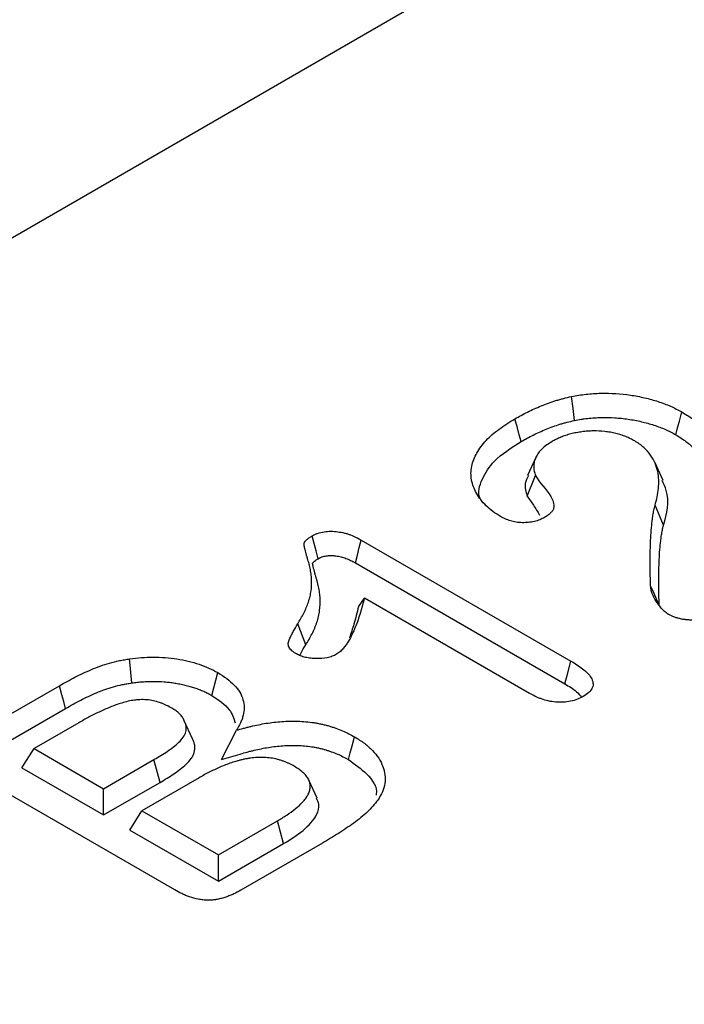
# Model space of a CAD drawing. Extents: x -1400 to 22500, y -1500 to 31200.
# Drawn here: x 5466 to 5507, y 13077 to 13138 of the extents above; entities that cross this region are included whole.
import ezdxf

# ---------------------------------------------------------------- set-up
doc = ezdxf.new("R2010")
doc.units = 0
doc.header["$LTSCALE"] = 100
doc.header["$MEASUREMENT"] = 0
doc.layers.add('DUENN', color=4, linetype='CONTINUOUS')
doc.layers.add('SICHTBAR', color=7, linetype='CONTINUOUS')

msp = doc.modelspace()

# ---------------------------------------------------------------- linework, layer by layer
at = {"layer": 'DUENN', "color": 94}
for p, q in [((5497.696, 13111.223), (5497.179, 13110.102)), ((5505.624, 13109.797), (5505.106, 13110.919)), ((5497.163, 13108.818), (5497.683, 13110.093)), ((5505.656, 13106.998), (5505.129, 13108.248)), ((5486.835, 13106.08), (5499.889, 13098.544)), ((5486.464, 13104.658), (5499.506, 13097.128)), ((5486.655, 13101.921), (5487.027, 13102.469)), ((5497.318, 13096.529), (5487.027, 13102.469)), ((5483.382, 13099.557), (5482.877, 13100.858)), ((5477.518, 13096.406), (5477.901, 13097.822)), ((5462.658, 13093.9), (5468.043, 13097.009)), ((5463.042, 13092.485), (5468.419, 13095.59)), ((5469.241, 13094.701), (5466.46, 13093.096)), ((5476.331, 13093.706), (5475.814, 13094.828)), ((5478.133, 13092.419), (5479.058, 13094.232)), ((5465.704, 13091.896), (5466.46, 13093.096)), ((5466.46, 13093.096), (5470.79, 13090.596)), ((5470.79, 13090.596), (5473.926, 13092.406)), ((5474.306, 13090.989), (5473.926, 13092.406)), ((5475.215, 13084.292), (5462.685, 13091.526)), ((5465.704, 13091.896), (5470.79, 13088.959)), ((5470.79, 13088.959), (5474.306, 13090.989)), ((5476.734, 13091.278), (5473.172, 13089.221)), ((5484.086, 13090.013), (5483.57, 13091.133)), ((5470.79, 13088.959), (5470.79, 13090.596)), ((5472.415, 13088.021), (5473.172, 13089.221)), ((5473.172, 13089.221), (5477.935, 13086.472)), ((5477.935, 13086.472), (5481.612, 13088.594)), ((5481.993, 13087.178), (5481.612, 13088.594)), ((5472.415, 13088.021), (5477.935, 13084.835)), ((5477.935, 13084.835), (5481.993, 13087.178)), ((5484.409, 13087.21), (5479.328, 13084.277)), ((5477.935, 13084.835), (5477.935, 13086.472))]:
    msp.add_line(p, q, dxfattribs=at)
at = {"layer": 'DUENN', "color": 94, "flags": 128}
for points in [[(5500.113, 13113.528), (5500.021, 13114.273), (5499.929, 13115.018)], [(5496.78, 13112.212), (5496.666, 13112.637), (5496.553, 13113.062), (5496.401, 13113.63)], [(5506.413, 13112.638), (5506.527, 13113.063), (5506.641, 13113.489), (5506.793, 13114.055)], [(5484.15, 13104.92), (5484.023, 13105.404), (5483.9, 13105.873), (5483.777, 13106.342)], [(5486.464, 13104.658), (5486.59, 13105.142), (5486.712, 13105.611), (5486.835, 13106.08)], [(5505.383, 13102.041), (5505.222, 13102.398), (5505.062, 13102.755), (5504.848, 13103.231)], [(5472.537, 13097.181), (5472.498, 13097.631), (5472.459, 13098.081), (5472.407, 13098.681)], [(5499.506, 13097.128), (5499.666, 13097.719), (5499.889, 13098.544)], [(5468.419, 13095.59), (5468.307, 13096.016), (5468.194, 13096.441), (5468.043, 13097.009)], [(5486.035, 13092.407), (5486.149, 13092.832), (5486.263, 13093.257), (5486.415, 13093.824)]]:
    msp.add_lwpolyline(points, dxfattribs=at)
at = {"layer": 'DUENN', "color": 94}
for points, knots in [([(5496.401, 13113.63), (5496.659, 13113.774), (5496.918, 13113.917), (5497.324, 13114.12), (5497.463, 13114.185), (5497.747, 13114.312), (5497.892, 13114.373), (5498.186, 13114.492), (5498.335, 13114.55), (5498.638, 13114.661), (5498.792, 13114.714), (5499.029, 13114.787), (5499.109, 13114.81), (5499.27, 13114.855), (5499.351, 13114.877), (5499.597, 13114.939), (5499.763, 13114.979), (5499.929, 13115.018)], [0, 0, 0, 0, 0.25, 0.25, 0.375, 0.375, 0.5, 0.5, 0.625, 0.625, 0.75, 0.75, 0.8125, 0.8125, 0.875, 0.875, 1, 1, 1, 1]), ([(5499.929, 13115.018), (5500.078, 13115.046), (5500.226, 13115.073), (5500.525, 13115.122), (5500.676, 13115.142), (5501.131, 13115.192), (5501.439, 13115.212), (5502.376, 13115.233), (5502.99, 13115.195), (5503.889, 13115.061), (5504.187, 13115.004), (5504.763, 13114.871), (5505.04, 13114.793), (5505.579, 13114.618), (5505.841, 13114.521), (5506.338, 13114.302), (5506.567, 13114.179), (5506.793, 13114.055)], [0, 0, 0, 0, 0.0625, 0.0625, 0.125, 0.125, 0.25, 0.25, 0.5, 0.5, 0.625, 0.625, 0.75, 0.75, 0.875, 0.875, 1, 1, 1, 1]), ([(5495.501, 13107.545), (5495.333, 13107.65), (5495.166, 13107.755), (5494.867, 13107.979), (5494.733, 13108.097), (5494.365, 13108.463), (5494.152, 13108.725), (5493.925, 13109.128), (5493.864, 13109.265), (5493.765, 13109.541), (5493.726, 13109.68), (5493.674, 13109.962), (5493.663, 13110.106), (5493.667, 13110.389), (5493.683, 13110.53), (5493.739, 13110.81), (5493.78, 13110.949), (5493.888, 13111.226), (5493.956, 13111.364), (5494.184, 13111.77), (5494.372, 13112.031), (5494.841, 13112.53), (5495.119, 13112.768), (5495.571, 13113.105), (5495.729, 13113.213), (5496.059, 13113.424), (5496.23, 13113.527), (5496.401, 13113.63)], [0, 0, 0, 0, 0.0625, 0.0625, 0.125, 0.125, 0.25, 0.25, 0.3125, 0.3125, 0.375, 0.375, 0.4375, 0.4375, 0.5, 0.5, 0.5625, 0.5625, 0.625, 0.625, 0.75, 0.75, 0.875, 0.875, 0.9375, 0.9375, 1, 1, 1, 1]), ([(5496.78, 13112.212), (5497.036, 13112.354), (5497.285, 13112.492), (5497.667, 13112.683), (5497.797, 13112.744), (5498.066, 13112.864), (5498.205, 13112.922), (5498.487, 13113.036), (5498.63, 13113.092), (5498.916, 13113.197), (5499.059, 13113.246), (5499.275, 13113.313), (5499.347, 13113.334), (5499.496, 13113.375), (5499.572, 13113.395), (5499.799, 13113.453), (5499.954, 13113.49), (5500.113, 13113.528)], [0.0023805, 0.0023805, 0.0023805, 0.0023805, 0.25, 0.25, 0.375, 0.375, 0.5, 0.5, 0.625, 0.625, 0.75, 0.75, 0.8125, 0.8125, 0.875, 0.875, 0.995025, 0.995025, 0.995025, 0.995025]), ([(5500.113, 13113.528), (5500.253, 13113.554), (5500.388, 13113.579), (5500.587, 13113.611), (5500.654, 13113.621), (5500.789, 13113.639), (5500.857, 13113.647), (5501.064, 13113.67), (5501.206, 13113.682), (5501.489, 13113.701), (5501.63, 13113.707), (5502.055, 13113.717), (5502.342, 13113.711), (5502.907, 13113.677), (5503.185, 13113.647), (5503.737, 13113.565), (5504.014, 13113.512), (5504.412, 13113.42), (5504.541, 13113.387), (5504.798, 13113.314), (5504.926, 13113.275), (5505.306, 13113.152), (5505.545, 13113.063), (5505.882, 13112.915), (5505.988, 13112.864), (5506.2, 13112.754), (5506.305, 13112.697), (5506.413, 13112.638)], [0.0028783, 0.0028783, 0.0028783, 0.0028783, 0.0625, 0.0625, 0.09375, 0.09375, 0.125, 0.125, 0.1875, 0.1875, 0.25, 0.25, 0.375, 0.375, 0.5, 0.5, 0.625, 0.625, 0.6875, 0.6875, 0.75, 0.75, 0.875, 0.875, 0.9375, 0.9375, 0.9977895, 0.9977895, 0.9977895, 0.9977895]), ([(5506.793, 13114.055), (5507.024, 13113.912), (5507.256, 13113.769), (5507.672, 13113.46), (5507.857, 13113.295), (5508.105, 13113.038), (5508.182, 13112.951), (5508.324, 13112.774), (5508.39, 13112.683), (5508.566, 13112.408), (5508.66, 13112.219), (5508.78, 13111.934), (5508.817, 13111.839), (5508.884, 13111.647), (5508.916, 13111.551), (5509.002, 13111.262), (5509.046, 13111.067), (5509.083, 13110.775), (5509.092, 13110.677), (5509.1, 13110.481), (5509.099, 13110.383), (5509.088, 13110.237), (5509.082, 13110.188), (5509.071, 13110.09), (5509.065, 13110.042), (5509.056, 13109.944), (5509.052, 13109.895), (5509.042, 13109.797), (5509.037, 13109.749), (5509.024, 13109.651), (5509.017, 13109.602), (5509.003, 13109.505), (5508.997, 13109.456), (5508.978, 13109.31), (5508.966, 13109.212), (5508.923, 13108.92), (5508.892, 13108.725), (5508.832, 13108.335), (5508.801, 13108.141), (5508.738, 13107.751), (5508.705, 13107.556), (5508.646, 13107.167), (5508.619, 13106.972), (5508.584, 13106.679), (5508.574, 13106.581), (5508.554, 13106.386), (5508.545, 13106.288), (5508.531, 13106.093), (5508.527, 13105.995), (5508.523, 13105.848), (5508.522, 13105.799), (5508.52, 13105.702), (5508.518, 13105.653), (5508.517, 13105.506), (5508.519, 13105.408), (5508.536, 13105.213), (5508.551, 13105.115), (5508.566, 13105.018)], [0, 0, 0, 0, 0.0625, 0.0625, 0.125, 0.125, 0.15625, 0.15625, 0.1875, 0.1875, 0.25, 0.25, 0.28125, 0.28125, 0.3125, 0.3125, 0.375, 0.375, 0.40625, 0.40625, 0.4375, 0.4375, 0.453125, 0.453125, 0.46875, 0.46875, 0.484375, 0.484375, 0.5, 0.5, 0.515625, 0.515625, 0.53125, 0.53125, 0.5625, 0.5625, 0.625, 0.625, 0.6875, 0.6875, 0.75, 0.75, 0.8125, 0.8125, 0.84375, 0.84375, 0.875, 0.875, 0.90625, 0.90625, 0.921875, 0.921875, 0.9375, 0.9375, 0.96875, 0.96875, 1, 1, 1, 1]), ([(5503.857, 13112.251), (5503.77, 13112.299), (5503.683, 13112.346), (5503.547, 13112.414), (5503.501, 13112.436), (5503.406, 13112.478), (5503.358, 13112.498), (5503.259, 13112.537), (5503.208, 13112.556), (5503.106, 13112.592), (5503.054, 13112.609), (5502.896, 13112.659), (5502.789, 13112.69), (5502.569, 13112.744), (5502.456, 13112.767), (5502.227, 13112.807), (5502.11, 13112.824), (5501.757, 13112.863), (5501.518, 13112.875), (5501.158, 13112.871), (5501.039, 13112.866), (5500.801, 13112.848), (5500.684, 13112.835), (5500.451, 13112.803), (5500.335, 13112.784), (5500.108, 13112.741), (5499.996, 13112.716), (5499.778, 13112.66), (5499.671, 13112.628), (5499.516, 13112.576), (5499.465, 13112.558), (5499.363, 13112.521), (5499.313, 13112.502), (5499.215, 13112.463), (5499.166, 13112.442), (5499.072, 13112.4), (5499.025, 13112.378), (5498.89, 13112.311), (5498.802, 13112.263), (5498.715, 13112.216)], [0, 0, 0, 0, 0.0625, 0.0625, 0.09375, 0.09375, 0.125, 0.125, 0.15625, 0.15625, 0.1875, 0.1875, 0.25, 0.25, 0.3125, 0.3125, 0.375, 0.375, 0.5, 0.5, 0.5625, 0.5625, 0.625, 0.625, 0.6875, 0.6875, 0.75, 0.75, 0.8125, 0.8125, 0.84375, 0.84375, 0.875, 0.875, 0.90625, 0.90625, 0.9375, 0.9375, 1, 1, 1, 1]), ([(5506.413, 13112.638), (5506.641, 13112.497), (5506.856, 13112.363), (5507.231, 13112.085), (5507.402, 13111.933), (5507.631, 13111.695), (5507.702, 13111.614), (5507.833, 13111.451), (5507.893, 13111.369), (5508.055, 13111.115), (5508.144, 13110.938), (5508.258, 13110.666), (5508.294, 13110.574), (5508.359, 13110.389), (5508.39, 13110.295), (5508.472, 13110.017), (5508.513, 13109.834), (5508.549, 13109.557), (5508.557, 13109.464), (5508.565, 13109.28), (5508.564, 13109.189), (5508.554, 13109.054), (5508.549, 13109.009), (5508.537, 13108.911), (5508.531, 13108.86), (5508.522, 13108.759), (5508.518, 13108.711), (5508.509, 13108.617), (5508.503, 13108.571), (5508.491, 13108.476), (5508.484, 13108.428), (5508.47, 13108.329), (5508.463, 13108.279), (5508.444, 13108.132), (5508.432, 13108.037), (5508.391, 13107.748), (5508.359, 13107.552), (5508.299, 13107.163), (5508.269, 13106.969), (5508.205, 13106.58), (5508.173, 13106.385), (5508.113, 13105.992), (5508.085, 13105.795), (5508.05, 13105.499), (5508.04, 13105.4), (5508.02, 13105.203), (5508.011, 13105.104), (5507.996, 13104.902), (5507.992, 13104.801), (5507.989, 13104.652), (5507.987, 13104.604), (5507.985, 13104.506), (5507.983, 13104.456), (5507.982, 13104.304), (5507.985, 13104.199), (5508.003, 13103.991), (5508.018, 13103.888), (5508.033, 13103.791)], [0.0010075, 0.0010075, 0.0010075, 0.0010075, 0.0625, 0.0625, 0.125, 0.125, 0.15625, 0.15625, 0.1875, 0.1875, 0.25, 0.25, 0.28125, 0.28125, 0.3125, 0.3125, 0.375, 0.375, 0.40625, 0.40625, 0.4375, 0.4375, 0.453125, 0.453125, 0.46875, 0.46875, 0.484375, 0.484375, 0.5, 0.5, 0.515625, 0.515625, 0.53125, 0.53125, 0.5625, 0.5625, 0.625, 0.625, 0.6875, 0.6875, 0.75, 0.75, 0.8125, 0.8125, 0.84375, 0.84375, 0.875, 0.875, 0.90625, 0.90625, 0.921875, 0.921875, 0.9375, 0.9375, 0.96875, 0.96875, 0.9999945, 0.9999945, 0.9999945, 0.9999945]), ([(5494.239, 13108.646), (5494.236, 13108.653), (5494.045, 13109.046), (5494.329, 13109.886), (5495.093, 13111.132), (5496.172, 13111.823), (5496.78, 13112.212)], [0, 0, 0, 0, 0.004999, 0.308155, 0.61051, 1, 1, 1, 1]), ([(5498.715, 13112.216), (5498.601, 13112.146), (5498.487, 13112.076), (5498.276, 13111.927), (5498.179, 13111.848), (5498.006, 13111.683), (5497.929, 13111.598), (5497.799, 13111.42), (5497.746, 13111.329), (5497.658, 13111.143), (5497.624, 13111.049), (5497.581, 13110.858), (5497.572, 13110.762), (5497.571, 13110.617), (5497.573, 13110.569), (5497.582, 13110.473), (5497.59, 13110.425), (5497.621, 13110.282), (5497.652, 13110.188), (5497.683, 13110.093)], [0, 0, 0, 0, 0.125, 0.125, 0.25, 0.25, 0.375, 0.375, 0.5, 0.5, 0.625, 0.625, 0.75, 0.75, 0.8125, 0.8125, 0.875, 0.875, 1, 1, 1, 1]), ([(5505.129, 13108.248), (5505.175, 13108.422), (5505.221, 13108.596), (5505.297, 13108.944), (5505.324, 13109.12), (5505.353, 13109.472), (5505.358, 13109.647), (5505.348, 13109.998), (5505.33, 13110.172), (5505.256, 13110.519), (5505.203, 13110.692), (5505.058, 13111.035), (5504.962, 13111.204), (5504.732, 13111.529), (5504.595, 13111.686), (5504.349, 13111.911), (5504.26, 13111.984), (5504.067, 13112.121), (5503.962, 13112.186), (5503.857, 13112.251)], [0, 0, 0, 0, 0.125, 0.125, 0.25, 0.25, 0.375, 0.375, 0.5, 0.5, 0.625, 0.625, 0.75, 0.75, 0.875, 0.875, 0.9375, 0.9375, 1, 1, 1, 1]), ([(5497.251, 13110.092), (5497.162, 13109.928), (5496.938, 13109.511), (5497.078, 13109.079), (5497.163, 13108.818)], [0, 0, 0, 0, 0.3955055, 1, 1, 1, 1]), ([(5497.683, 13110.093), (5497.926, 13109.644), (5498.369, 13109.241), (5498.692, 13108.682), (5498.744, 13108.567), (5498.819, 13108.336), (5498.843, 13108.216), (5498.808, 13108.041), (5498.784, 13107.983), (5498.717, 13107.872), (5498.674, 13107.818), (5498.574, 13107.715), (5498.515, 13107.666), (5498.386, 13107.574), (5498.317, 13107.53), (5498.248, 13107.486)], [0, 0, 0, 0, 0.5, 0.5, 0.625, 0.625, 0.75, 0.75, 0.8125, 0.8125, 0.875, 0.875, 0.9375, 0.9375, 1, 1, 1, 1]), ([(5505.656, 13106.998), (5505.851, 13107.731), (5506.103, 13108.678), (5505.662, 13109.584), (5505.564, 13109.788)], [0, 0, 0, 0, 0.775437, 1, 1, 1, 1]), ([(5497.163, 13108.818), (5497.297, 13108.627), (5497.572, 13108.236), (5497.815, 13107.838), (5497.939, 13107.635)], [0, 0, 0, 0, 0.487613, 1, 1, 1, 1]), ([(5504.848, 13103.231), (5504.834, 13103.65), (5504.822, 13104.068), (5504.818, 13104.906), (5504.822, 13105.324), (5504.844, 13105.952), (5504.854, 13106.162), (5504.881, 13106.58), (5504.897, 13106.789), (5504.928, 13107.103), (5504.941, 13107.207), (5504.965, 13107.416), (5504.978, 13107.52), (5505.009, 13107.729), (5505.029, 13107.833), (5505.061, 13107.989), (5505.071, 13108.041), (5505.097, 13108.145), (5505.113, 13108.196), (5505.129, 13108.248)], [0, 0, 0, 0, 0.25, 0.25, 0.5, 0.5, 0.625, 0.625, 0.75, 0.75, 0.8125, 0.8125, 0.875, 0.875, 0.9375, 0.9375, 0.96875, 0.96875, 1, 1, 1, 1]), ([(5498.248, 13107.486), (5498.153, 13107.436), (5498.057, 13107.386), (5497.848, 13107.3), (5497.734, 13107.263), (5497.554, 13107.222), (5497.493, 13107.21), (5497.369, 13107.191), (5497.305, 13107.183), (5497.178, 13107.17), (5497.114, 13107.166), (5496.986, 13107.16), (5496.921, 13107.159), (5496.793, 13107.162), (5496.728, 13107.166), (5496.601, 13107.177), (5496.538, 13107.185), (5496.352, 13107.216), (5496.232, 13107.244), (5496.06, 13107.295), (5496.004, 13107.314), (5495.895, 13107.354), (5495.843, 13107.375), (5495.691, 13107.444), (5495.596, 13107.494), (5495.501, 13107.545)], [0, 0, 0, 0, 0.125, 0.125, 0.25, 0.25, 0.3125, 0.3125, 0.375, 0.375, 0.4375, 0.4375, 0.5, 0.5, 0.5625, 0.5625, 0.625, 0.625, 0.75, 0.75, 0.8125, 0.8125, 0.875, 0.875, 1, 1, 1, 1]), ([(5505.383, 13102.041), (5505.369, 13102.459), (5505.357, 13102.873), (5505.353, 13103.704), (5505.357, 13104.121), (5505.379, 13104.744), (5505.389, 13104.952), (5505.415, 13105.367), (5505.431, 13105.575), (5505.462, 13105.883), (5505.474, 13105.987), (5505.499, 13106.195), (5505.511, 13106.297), (5505.542, 13106.499), (5505.56, 13106.598), (5505.592, 13106.752), (5505.602, 13106.802), (5505.625, 13106.895), (5505.64, 13106.942), (5505.656, 13106.994), (5505.656, 13106.996), (5505.656, 13106.997), (5505.656, 13106.998)], [0.0009248, 0.0009248, 0.0009248, 0.0009248, 0.25, 0.25, 0.5, 0.5, 0.625, 0.625, 0.75, 0.75, 0.8125, 0.8125, 0.875, 0.875, 0.9375, 0.9375, 0.96875, 0.96875, 1, 1, 1, 1.0006204, 1.0006204, 1.0006204, 1.0006204]), ([(5482.877, 13100.858), (5483.009, 13101.081), (5483.141, 13101.304), (5483.367, 13101.757), (5483.465, 13101.986), (5483.583, 13102.333), (5483.616, 13102.449), (5483.671, 13102.683), (5483.692, 13102.8), (5483.738, 13103.152), (5483.746, 13103.388), (5483.731, 13103.742), (5483.72, 13103.859), (5483.689, 13104.094), (5483.669, 13104.212), (5483.621, 13104.446), (5483.592, 13104.562), (5483.54, 13104.736), (5483.521, 13104.794), (5483.495, 13104.881), (5483.486, 13104.91), (5483.47, 13104.968), (5483.463, 13104.998), (5483.447, 13105.056), (5483.44, 13105.085), (5483.423, 13105.143), (5483.415, 13105.172), (5483.398, 13105.23), (5483.39, 13105.259), (5483.375, 13105.318), (5483.368, 13105.347), (5483.354, 13105.405), (5483.347, 13105.434), (5483.331, 13105.492), (5483.323, 13105.522), (5483.309, 13105.58), (5483.303, 13105.609), (5483.294, 13105.653), (5483.291, 13105.668), (5483.285, 13105.697), (5483.282, 13105.711), (5483.276, 13105.741), (5483.274, 13105.755), (5483.27, 13105.785), (5483.269, 13105.799), (5483.269, 13105.844), (5483.273, 13105.873), (5483.287, 13105.917), (5483.293, 13105.931), (5483.308, 13105.959), (5483.317, 13105.973), (5483.346, 13106.014), (5483.37, 13106.041), (5483.446, 13106.117), (5483.506, 13106.165), (5483.637, 13106.256), (5483.707, 13106.299), (5483.777, 13106.342)], [0, 0, 0, 0, 0.125, 0.125, 0.25, 0.25, 0.3125, 0.3125, 0.375, 0.375, 0.5, 0.5, 0.5625, 0.5625, 0.625, 0.625, 0.6875, 0.6875, 0.71875, 0.71875, 0.734375, 0.734375, 0.75, 0.75, 0.765625, 0.765625, 0.78125, 0.78125, 0.796875, 0.796875, 0.8125, 0.8125, 0.828125, 0.828125, 0.84375, 0.84375, 0.859375, 0.859375, 0.867188, 0.867188, 0.875, 0.875, 0.882812, 0.882812, 0.890625, 0.890625, 0.90625, 0.90625, 0.914062, 0.914062, 0.921875, 0.921875, 0.9375, 0.9375, 0.96875, 0.96875, 1, 1, 1, 1]), ([(5483.777, 13106.342), (5483.831, 13106.37), (5483.885, 13106.397), (5483.969, 13106.437), (5483.998, 13106.45), (5484.056, 13106.474), (5484.086, 13106.486), (5484.239, 13106.541), (5484.375, 13106.574), (5484.655, 13106.617), (5484.8, 13106.627), (5485.089, 13106.627), (5485.234, 13106.616), (5485.515, 13106.577), (5485.653, 13106.55), (5485.852, 13106.501), (5485.917, 13106.483), (5486.045, 13106.443), (5486.107, 13106.422), (5486.288, 13106.353), (5486.403, 13106.302), (5486.623, 13106.194), (5486.729, 13106.137), (5486.835, 13106.08)], [0, 0, 0, 0, 0.0625, 0.0625, 0.09375, 0.09375, 0.125, 0.125, 0.25, 0.25, 0.375, 0.375, 0.5, 0.5, 0.625, 0.625, 0.6875, 0.6875, 0.75, 0.75, 0.875, 0.875, 1, 1, 1, 1]), ([(5484.15, 13104.92), (5484.197, 13104.944), (5484.24, 13104.966), (5484.301, 13104.995), (5484.322, 13105.004), (5484.361, 13105.021), (5484.38, 13105.028), (5484.474, 13105.061), (5484.56, 13105.083), (5484.744, 13105.111), (5484.843, 13105.118), (5485.045, 13105.118), (5485.144, 13105.111), (5485.356, 13105.082), (5485.47, 13105.059), (5485.628, 13105.02), (5485.679, 13105.006), (5485.777, 13104.976), (5485.825, 13104.959), (5485.971, 13104.904), (5486.068, 13104.861), (5486.262, 13104.765), (5486.36, 13104.713), (5486.464, 13104.658)], [0.0069868, 0.0069868, 0.0069868, 0.0069868, 0.0625, 0.0625, 0.09375, 0.09375, 0.125, 0.125, 0.25, 0.25, 0.375, 0.375, 0.5, 0.5, 0.625, 0.625, 0.6875, 0.6875, 0.75, 0.75, 0.875, 0.875, 0.997093, 0.997093, 0.997093, 0.997093]), ([(5483.382, 13099.557), (5483.383, 13099.558), (5483.383, 13099.558), (5483.383, 13099.558), (5483.515, 13099.781), (5483.65, 13100.01), (5483.885, 13100.479), (5483.987, 13100.716), (5484.109, 13101.079), (5484.145, 13101.202), (5484.203, 13101.448), (5484.225, 13101.571), (5484.273, 13101.941), (5484.281, 13102.186), (5484.265, 13102.555), (5484.254, 13102.678), (5484.222, 13102.922), (5484.201, 13103.044), (5484.151, 13103.287), (5484.121, 13103.408), (5484.067, 13103.591), (5484.047, 13103.651), (5484.022, 13103.734), (5484.014, 13103.76), (5483.999, 13103.815), (5483.992, 13103.843), (5483.976, 13103.902), (5483.968, 13103.933), (5483.951, 13103.994), (5483.942, 13104.023), (5483.926, 13104.08), (5483.919, 13104.106), (5483.905, 13104.16), (5483.898, 13104.189), (5483.884, 13104.249), (5483.875, 13104.281), (5483.86, 13104.34), (5483.852, 13104.368), (5483.84, 13104.419), (5483.834, 13104.447), (5483.825, 13104.49), (5483.822, 13104.504), (5483.816, 13104.532), (5483.813, 13104.545), (5483.809, 13104.57), (5483.807, 13104.582), (5483.805, 13104.602), (5483.804, 13104.609), (5483.804, 13104.628), (5483.806, 13104.638), (5483.809, 13104.65), (5483.811, 13104.652), (5483.814, 13104.659), (5483.817, 13104.664), (5483.829, 13104.68), (5483.841, 13104.695), (5483.891, 13104.745), (5483.933, 13104.778), (5484.03, 13104.846), (5484.086, 13104.881), (5484.15, 13104.92)], [-0.000191, -0.000191, -0.000191, -0.000191, 0, 0, 0, 0.125, 0.125, 0.25, 0.25, 0.3125, 0.3125, 0.375, 0.375, 0.5, 0.5, 0.5625, 0.5625, 0.625, 0.625, 0.6875, 0.6875, 0.71875, 0.71875, 0.734375, 0.734375, 0.75, 0.75, 0.765625, 0.765625, 0.78125, 0.78125, 0.796875, 0.796875, 0.8125, 0.8125, 0.828125, 0.828125, 0.84375, 0.84375, 0.859375, 0.859375, 0.8671875, 0.8671875, 0.875, 0.875, 0.8828125, 0.8828125, 0.890625, 0.890625, 0.90625, 0.90625, 0.9140625, 0.9140625, 0.921875, 0.921875, 0.9375, 0.9375, 0.96875, 0.96875, 0.9975273, 0.9975273, 0.9975273, 0.9975273]), ([(5505.971, 13101.446), (5505.925, 13101.476), (5505.879, 13101.507), (5505.791, 13101.569), (5505.75, 13101.601), (5505.673, 13101.669), (5505.638, 13101.703), (5505.569, 13101.773), (5505.536, 13101.809), (5505.441, 13101.916), (5505.383, 13101.989), (5505.303, 13102.101), (5505.278, 13102.138), (5505.229, 13102.214), (5505.205, 13102.251), (5505.09, 13102.441), (5505.012, 13102.596), (5504.922, 13102.831), (5504.896, 13102.911), (5504.87, 13103.03), (5504.864, 13103.07), (5504.855, 13103.151), (5504.851, 13103.191), (5504.848, 13103.231)], [0, 0, 0, 0, 0.0625, 0.0625, 0.125, 0.125, 0.1875, 0.1875, 0.25, 0.25, 0.375, 0.375, 0.4375, 0.4375, 0.5, 0.5, 0.75, 0.75, 0.875, 0.875, 0.9375, 0.9375, 1, 1, 1, 1]), ([(5487.027, 13102.469), (5486.949, 13102.166), (5486.87, 13101.863), (5486.685, 13101.259), (5486.581, 13100.958), (5486.4, 13100.51), (5486.336, 13100.361), (5486.195, 13100.065), (5486.119, 13099.918), (5485.988, 13099.701), (5485.941, 13099.629), (5485.866, 13099.522), (5485.84, 13099.487), (5485.787, 13099.417), (5485.759, 13099.382), (5485.673, 13099.278), (5485.609, 13099.21), (5485.46, 13099.084), (5485.375, 13099.025), (5485.289, 13098.966)], [0, 0, 0, 0, 0.25, 0.25, 0.5, 0.5, 0.625, 0.625, 0.75, 0.75, 0.8125, 0.8125, 0.84375, 0.84375, 0.875, 0.875, 0.9375, 0.9375, 1, 1, 1, 1]), ([(5486.655, 13101.921), (5486.567, 13101.563), (5486.408, 13100.913), (5486.195, 13100.268), (5486.099, 13099.978)], [0, 0, 0, 0, 0.550218, 1, 1, 1, 1]), ([(5509.337, 13101.6), (5509.221, 13101.539), (5509.105, 13101.477), (5508.921, 13101.392), (5508.858, 13101.365), (5508.728, 13101.314), (5508.661, 13101.289), (5508.455, 13101.223), (5508.311, 13101.185), (5508.086, 13101.143), (5508.01, 13101.132), (5507.856, 13101.113), (5507.778, 13101.107), (5507.621, 13101.098), (5507.542, 13101.096), (5507.384, 13101.096), (5507.305, 13101.098), (5507.149, 13101.108), (5507.071, 13101.115), (5506.918, 13101.134), (5506.842, 13101.147), (5506.692, 13101.176), (5506.619, 13101.192), (5506.475, 13101.23), (5506.405, 13101.252), (5506.306, 13101.288), (5506.274, 13101.301), (5506.21, 13101.328), (5506.18, 13101.342), (5506.088, 13101.385), (5506.03, 13101.416), (5505.971, 13101.446)], [0, 0, 0, 0, 0.125, 0.125, 0.1875, 0.1875, 0.25, 0.25, 0.375, 0.375, 0.4375, 0.4375, 0.5, 0.5, 0.5625, 0.5625, 0.625, 0.625, 0.6875, 0.6875, 0.75, 0.75, 0.8125, 0.8125, 0.875, 0.875, 0.90625, 0.90625, 0.9375, 0.9375, 1, 1, 1, 1]), ([(5482.792, 13098.993), (5482.744, 13099.024), (5482.695, 13099.055), (5482.602, 13099.118), (5482.557, 13099.151), (5482.437, 13099.255), (5482.373, 13099.331), (5482.313, 13099.452), (5482.299, 13099.493), (5482.285, 13099.576), (5482.284, 13099.617), (5482.293, 13099.701), (5482.303, 13099.742), (5482.33, 13099.824), (5482.346, 13099.864), (5482.381, 13099.945), (5482.398, 13099.986), (5482.435, 13100.066), (5482.453, 13100.106), (5482.512, 13100.227), (5482.554, 13100.306), (5482.686, 13100.544), (5482.782, 13100.701), (5482.877, 13100.858)], [0, 0, 0, 0, 0.0625, 0.0625, 0.125, 0.125, 0.25, 0.25, 0.3125, 0.3125, 0.375, 0.375, 0.4375, 0.4375, 0.5, 0.5, 0.5625, 0.5625, 0.625, 0.625, 0.75, 0.75, 1, 1, 1, 1]), ([(5483.013, 13098.888), (5483.035, 13098.941), (5483.133, 13099.169), (5483.274, 13099.389), (5483.382, 13099.557)], [0, 0, 0, 0, 0.235258, 1, 1, 1, 1]), ([(5485.289, 13098.966), (5485.246, 13098.944), (5485.203, 13098.922), (5485.115, 13098.879), (5485.069, 13098.859), (5484.926, 13098.804), (5484.821, 13098.775), (5484.496, 13098.709), (5484.264, 13098.693), (5483.919, 13098.698), (5483.805, 13098.705), (5483.579, 13098.73), (5483.469, 13098.749), (5483.255, 13098.799), (5483.152, 13098.829), (5482.964, 13098.904), (5482.878, 13098.949), (5482.792, 13098.993)], [0, 0, 0, 0, 0.0625, 0.0625, 0.125, 0.125, 0.25, 0.25, 0.5, 0.5, 0.625, 0.625, 0.75, 0.75, 0.875, 0.875, 1, 1, 1, 1]), ([(5468.043, 13097.009), (5468.36, 13097.188), (5468.677, 13097.366), (5469.172, 13097.62), (5469.34, 13097.703), (5469.682, 13097.865), (5469.856, 13097.944), (5470.212, 13098.095), (5470.394, 13098.168), (5470.77, 13098.303), (5470.963, 13098.365), (5471.36, 13098.477), (5471.564, 13098.528), (5471.876, 13098.592), (5471.981, 13098.612), (5472.194, 13098.647), (5472.3, 13098.664), (5472.407, 13098.681)], [0, 0, 0, 0, 0.25, 0.25, 0.375, 0.375, 0.5, 0.5, 0.625, 0.625, 0.75, 0.75, 0.875, 0.875, 0.9375, 0.9375, 1, 1, 1, 1]), ([(5472.407, 13098.681), (5472.651, 13098.713), (5472.895, 13098.744), (5473.387, 13098.778), (5473.635, 13098.786), (5474.132, 13098.786), (5474.384, 13098.777), (5474.877, 13098.739), (5475.12, 13098.712), (5475.595, 13098.637), (5475.828, 13098.59), (5476.288, 13098.481), (5476.516, 13098.418), (5476.944, 13098.274), (5477.148, 13098.193), (5477.54, 13098.02), (5477.722, 13097.922), (5477.901, 13097.822)], [0, 0, 0, 0, 0.125, 0.125, 0.25, 0.25, 0.375, 0.375, 0.5, 0.5, 0.625, 0.625, 0.75, 0.75, 0.875, 0.875, 1, 1, 1, 1]), ([(5499.889, 13098.544), (5500.143, 13098.391), (5500.396, 13098.236), (5500.832, 13097.894), (5501.022, 13097.711), (5501.203, 13097.409), (5501.245, 13097.304), (5501.277, 13097.093), (5501.263, 13096.984), (5501.175, 13096.779), (5501.1, 13096.679), (5500.904, 13096.5), (5500.78, 13096.419), (5500.657, 13096.339)], [0, 0, 0, 0, 0.25, 0.25, 0.5, 0.5, 0.625, 0.625, 0.75, 0.75, 0.875, 0.875, 1, 1, 1, 1]), ([(5477.901, 13097.822), (5478.092, 13097.703), (5478.283, 13097.584), (5478.628, 13097.33), (5478.782, 13097.193), (5479.053, 13096.91), (5479.17, 13096.762), (5479.355, 13096.456), (5479.422, 13096.298), (5479.513, 13095.979), (5479.536, 13095.817), (5479.538, 13095.493), (5479.517, 13095.331), (5479.46, 13095.09), (5479.437, 13095.01), (5479.381, 13094.852), (5479.348, 13094.773), (5479.238, 13094.539), (5479.148, 13094.386), (5479.058, 13094.232)], [0, 0, 0, 0, 0.125, 0.125, 0.25, 0.25, 0.375, 0.375, 0.5, 0.5, 0.625, 0.625, 0.75, 0.75, 0.8125, 0.8125, 0.875, 0.875, 1, 1, 1, 1]), ([(5468.419, 13095.59), (5468.735, 13095.768), (5469.044, 13095.941), (5469.523, 13096.187), (5469.685, 13096.267), (5470.014, 13096.423), (5470.182, 13096.499), (5470.52, 13096.643), (5470.691, 13096.711), (5471.038, 13096.836), (5471.215, 13096.892), (5471.579, 13096.995), (5471.766, 13097.042), (5472.045, 13097.099), (5472.138, 13097.116), (5472.334, 13097.149), (5472.434, 13097.165), (5472.537, 13097.181)], [0.0005693, 0.0005693, 0.0005693, 0.0005693, 0.25, 0.25, 0.375, 0.375, 0.5, 0.5, 0.625, 0.625, 0.75, 0.75, 0.875, 0.875, 0.9375, 0.9375, 0.9980502, 0.9980502, 0.9980502, 0.9980502]), ([(5472.537, 13097.181), (5472.654, 13097.197), (5472.767, 13097.212), (5472.93, 13097.23), (5472.984, 13097.236), (5473.093, 13097.246), (5473.148, 13097.25), (5473.314, 13097.262), (5473.428, 13097.268), (5473.654, 13097.276), (5473.768, 13097.278), (5474.107, 13097.277), (5474.33, 13097.269), (5474.666, 13097.243), (5474.779, 13097.233), (5475, 13097.208), (5475.109, 13097.194), (5475.321, 13097.161), (5475.428, 13097.141), (5475.642, 13097.098), (5475.75, 13097.075), (5475.96, 13097.025), (5476.064, 13096.998), (5476.265, 13096.942), (5476.363, 13096.912), (5476.552, 13096.848), (5476.646, 13096.814), (5476.789, 13096.758), (5476.837, 13096.739), (5476.93, 13096.7), (5476.975, 13096.681), (5477.064, 13096.642), (5477.107, 13096.622), (5477.19, 13096.582), (5477.23, 13096.562), (5477.351, 13096.499), (5477.433, 13096.453), (5477.518, 13096.406)], [0.0017366, 0.0017366, 0.0017366, 0.0017366, 0.0625, 0.0625, 0.09375, 0.09375, 0.125, 0.125, 0.1875, 0.1875, 0.25, 0.25, 0.375, 0.375, 0.4375, 0.4375, 0.5, 0.5, 0.5625, 0.5625, 0.625, 0.625, 0.6875, 0.6875, 0.75, 0.75, 0.8125, 0.8125, 0.84375, 0.84375, 0.875, 0.875, 0.90625, 0.90625, 0.9375, 0.9375, 0.9976221, 0.9976221, 0.9976221, 0.9976221]), ([(5499.506, 13097.128), (5499.772, 13096.973), (5500.195, 13096.726), (5500.454, 13096.415), (5500.551, 13096.299)], [0, 0, 0, 0, 0.627095, 1, 1, 1, 1]), ([(5477.518, 13096.406), (5477.943, 13096.124), (5478.694, 13095.626), (5478.889, 13094.979), (5478.975, 13094.697)], [0, 0, 0, 0, 0.564524, 1, 1, 1, 1]), ([(5500.657, 13096.339), (5500.539, 13096.278), (5500.421, 13096.217), (5500.161, 13096.113), (5500.019, 13096.07), (5499.721, 13096.008), (5499.565, 13095.988), (5499.25, 13095.97), (5499.09, 13095.973), (5498.777, 13096.001), (5498.624, 13096.026), (5498.33, 13096.094), (5498.189, 13096.137), (5497.987, 13096.209), (5497.921, 13096.234), (5497.793, 13096.288), (5497.731, 13096.316), (5497.549, 13096.404), (5497.433, 13096.466), (5497.318, 13096.529)], [0, 0, 0, 0, 0.125, 0.125, 0.25, 0.25, 0.375, 0.375, 0.5, 0.5, 0.625, 0.625, 0.75, 0.75, 0.8125, 0.8125, 0.875, 0.875, 1, 1, 1, 1]), ([(5475.032, 13095.619), (5474.929, 13095.676), (5474.825, 13095.734), (5474.66, 13095.813), (5474.603, 13095.838), (5474.486, 13095.886), (5474.426, 13095.909), (5474.244, 13095.974), (5474.117, 13096.014), (5473.854, 13096.079), (5473.716, 13096.105), (5473.506, 13096.13), (5473.435, 13096.136), (5473.292, 13096.143), (5473.22, 13096.144), (5473.077, 13096.142), (5473.005, 13096.139), (5472.863, 13096.129), (5472.792, 13096.122), (5472.582, 13096.095), (5472.446, 13096.068), (5472.181, 13096.006), (5472.051, 13095.97), (5471.797, 13095.893), (5471.673, 13095.852), (5471.429, 13095.765), (5471.31, 13095.719), (5471.076, 13095.624), (5470.96, 13095.575), (5470.731, 13095.475), (5470.618, 13095.424), (5470.397, 13095.319), (5470.289, 13095.265), (5470.074, 13095.155), (5469.967, 13095.1), (5469.755, 13094.989), (5469.651, 13094.932), (5469.445, 13094.817), (5469.343, 13094.759), (5469.241, 13094.701)], [0, 0, 0, 0, 0.0625, 0.0625, 0.09375, 0.09375, 0.125, 0.125, 0.1875, 0.1875, 0.25, 0.25, 0.28125, 0.28125, 0.3125, 0.3125, 0.34375, 0.34375, 0.375, 0.375, 0.4375, 0.4375, 0.5, 0.5, 0.5625, 0.5625, 0.625, 0.625, 0.6875, 0.6875, 0.75, 0.75, 0.8125, 0.8125, 0.875, 0.875, 0.9375, 0.9375, 1, 1, 1, 1]), ([(5475.814, 13094.828), (5475.778, 13094.902), (5475.741, 13094.976), (5475.645, 13095.119), (5475.585, 13095.188), (5475.486, 13095.288), (5475.451, 13095.321), (5475.378, 13095.386), (5475.339, 13095.417), (5475.216, 13095.507), (5475.124, 13095.563), (5475.032, 13095.619)], [0, 0, 0, 0, 0.25, 0.25, 0.5, 0.5, 0.625, 0.625, 0.75, 0.75, 1, 1, 1, 1]), ([(5473.926, 13092.406), (5474.211, 13092.573), (5474.493, 13092.741), (5475.013, 13093.1), (5475.262, 13093.286), (5475.577, 13093.585), (5475.671, 13093.689), (5475.825, 13093.907), (5475.879, 13094.02), (5475.937, 13094.25), (5475.945, 13094.369), (5475.909, 13094.601), (5475.861, 13094.714), (5475.814, 13094.828)], [0, 0, 0, 0, 0.25, 0.25, 0.5, 0.5, 0.625, 0.625, 0.75, 0.75, 0.875, 0.875, 1, 1, 1, 1]), ([(5479.058, 13094.232), (5479.207, 13094.275), (5479.356, 13094.319), (5479.582, 13094.38), (5479.658, 13094.4), (5479.81, 13094.439), (5479.887, 13094.458), (5480.119, 13094.512), (5480.274, 13094.547), (5480.589, 13094.611), (5480.748, 13094.641), (5481.069, 13094.693), (5481.232, 13094.715), (5481.559, 13094.752), (5481.724, 13094.768), (5482.054, 13094.792), (5482.221, 13094.8), (5482.554, 13094.806), (5482.721, 13094.805), (5483.054, 13094.794), (5483.22, 13094.783), (5483.55, 13094.753), (5483.714, 13094.734), (5483.955, 13094.697), (5484.035, 13094.683), (5484.194, 13094.653), (5484.272, 13094.637), (5484.429, 13094.603), (5484.506, 13094.585), (5484.66, 13094.548), (5484.735, 13094.528), (5484.885, 13094.485), (5484.958, 13094.462), (5485.103, 13094.414), (5485.174, 13094.389), (5485.387, 13094.313), (5485.527, 13094.26), (5485.795, 13094.146), (5485.924, 13094.085), (5486.174, 13093.957), (5486.294, 13093.891), (5486.415, 13093.824)], [0, 0, 0, 0, 0.0625, 0.0625, 0.09375, 0.09375, 0.125, 0.125, 0.1875, 0.1875, 0.25, 0.25, 0.3125, 0.3125, 0.375, 0.375, 0.4375, 0.4375, 0.5, 0.5, 0.5625, 0.5625, 0.625, 0.625, 0.65625, 0.65625, 0.6875, 0.6875, 0.71875, 0.71875, 0.75, 0.75, 0.78125, 0.78125, 0.8125, 0.8125, 0.875, 0.875, 0.9375, 0.9375, 1, 1, 1, 1]), ([(5474.306, 13090.989), (5474.306, 13090.989), (5474.307, 13090.989), (5474.307, 13090.99), (5474.449, 13091.073), (5474.594, 13091.158), (5474.882, 13091.335), (5475.026, 13091.427), (5475.299, 13091.616), (5475.43, 13091.711), (5475.686, 13091.91), (5475.811, 13092.013), (5476.044, 13092.234), (5476.152, 13092.352), (5476.288, 13092.544), (5476.328, 13092.611), (5476.394, 13092.749), (5476.419, 13092.819), (5476.455, 13092.959), (5476.465, 13093.028), (5476.473, 13093.169), (5476.471, 13093.24), (5476.454, 13093.347), (5476.446, 13093.383), (5476.428, 13093.452), (5476.417, 13093.486), (5476.383, 13093.583), (5476.357, 13093.644), (5476.333, 13093.701), (5476.333, 13093.703), (5476.332, 13093.704), (5476.331, 13093.706)], [-0.000429, -0.000429, -0.000429, -0.000429, 0, 0, 0, 0.125, 0.125, 0.25, 0.25, 0.375, 0.375, 0.5, 0.5, 0.625, 0.625, 0.6875, 0.6875, 0.75, 0.75, 0.8125, 0.8125, 0.875, 0.875, 0.90625, 0.90625, 0.9375, 0.9375, 1, 1, 1, 1.001963, 1.001963, 1.001963, 1.001963]), ([(5478.133, 13092.419), (5478.521, 13092.531), (5478.909, 13092.644), (5479.298, 13092.756), (5479.447, 13092.799), (5479.592, 13092.842), (5479.806, 13092.9), (5479.877, 13092.919), (5480.021, 13092.955), (5480.094, 13092.973), (5480.314, 13093.025), (5480.463, 13093.058), (5480.758, 13093.118), (5480.904, 13093.146), (5481.2, 13093.193), (5481.347, 13093.213), (5481.65, 13093.248), (5481.805, 13093.262), (5482.108, 13093.284), (5482.255, 13093.291), (5482.555, 13093.297), (5482.707, 13093.296), (5483.006, 13093.286), (5483.155, 13093.277), (5483.45, 13093.25), (5483.596, 13093.233), (5483.809, 13093.2), (5483.878, 13093.188), (5484.019, 13093.162), (5484.09, 13093.147), (5484.233, 13093.116), (5484.304, 13093.099), (5484.442, 13093.065), (5484.508, 13093.048), (5484.636, 13093.011), (5484.7, 13092.991), (5484.83, 13092.948), (5484.896, 13092.925), (5485.098, 13092.853), (5485.225, 13092.805), (5485.462, 13092.704), (5485.579, 13092.649), (5485.806, 13092.533), (5485.918, 13092.471), (5486.035, 13092.407)], [-0.162824, -0.162824, -0.162824, -0.162824, 0, 0, 0, 0.0625, 0.0625, 0.09375, 0.09375, 0.125, 0.125, 0.1875, 0.1875, 0.25, 0.25, 0.3125, 0.3125, 0.375, 0.375, 0.4375, 0.4375, 0.5, 0.5, 0.5625, 0.5625, 0.625, 0.625, 0.65625, 0.65625, 0.6875, 0.6875, 0.71875, 0.71875, 0.75, 0.75, 0.78125, 0.78125, 0.8125, 0.8125, 0.875, 0.875, 0.9375, 0.9375, 0.998062, 0.998062, 0.998062, 0.998062]), ([(5486.415, 13093.824), (5486.626, 13093.694), (5486.836, 13093.564), (5487.12, 13093.355), (5487.209, 13093.282), (5487.377, 13093.133), (5487.456, 13093.057), (5487.678, 13092.823), (5487.809, 13092.661), (5488.025, 13092.329), (5488.11, 13092.157), (5488.239, 13091.81), (5488.283, 13091.633), (5488.325, 13091.279), (5488.323, 13091.101), (5488.271, 13090.746), (5488.221, 13090.57), (5488.069, 13090.226), (5487.966, 13090.059), (5487.863, 13089.891)], [0, 0, 0, 0, 0.125, 0.125, 0.1875, 0.1875, 0.25, 0.25, 0.375, 0.375, 0.5, 0.5, 0.625, 0.625, 0.75, 0.75, 0.875, 0.875, 1, 1, 1, 1]), ([(5482.664, 13091.99), (5482.56, 13092.048), (5482.456, 13092.105), (5482.29, 13092.184), (5482.232, 13092.209), (5482.115, 13092.257), (5482.055, 13092.28), (5481.934, 13092.325), (5481.873, 13092.347), (5481.747, 13092.387), (5481.683, 13092.406), (5481.487, 13092.457), (5481.35, 13092.484), (5481.071, 13092.524), (5480.929, 13092.537), (5480.642, 13092.55), (5480.498, 13092.55), (5480.212, 13092.535), (5480.07, 13092.52), (5479.861, 13092.49), (5479.792, 13092.479), (5479.655, 13092.453), (5479.587, 13092.44), (5479.452, 13092.411), (5479.385, 13092.396), (5479.253, 13092.364), (5479.187, 13092.346), (5478.994, 13092.292), (5478.867, 13092.252), (5478.495, 13092.126), (5478.257, 13092.033), (5477.912, 13091.885), (5477.798, 13091.834), (5477.576, 13091.729), (5477.468, 13091.674), (5477.147, 13091.508), (5476.94, 13091.393), (5476.734, 13091.278)], [0, 0, 0, 0, 0.0625, 0.0625, 0.09375, 0.09375, 0.125, 0.125, 0.15625, 0.15625, 0.1875, 0.1875, 0.25, 0.25, 0.3125, 0.3125, 0.375, 0.375, 0.4375, 0.4375, 0.46875, 0.46875, 0.5, 0.5, 0.53125, 0.53125, 0.5625, 0.5625, 0.625, 0.625, 0.75, 0.75, 0.8125, 0.8125, 0.875, 0.875, 1, 1, 1, 1]), ([(5486.035, 13092.407), (5486.432, 13092.127), (5487.311, 13091.509), (5487.853, 13090.669), (5487.76, 13090.209), (5487.756, 13090.186)], [0, 0, 0, 0, 0.439773, 0.972552, 1, 1, 1, 1]), ([(5481.612, 13088.594), (5481.809, 13088.712), (5482.005, 13088.829), (5482.378, 13089.075), (5482.556, 13089.203), (5482.884, 13089.469), (5483.035, 13089.608), (5483.239, 13089.823), (5483.303, 13089.896), (5483.387, 13090.008), (5483.413, 13090.046), (5483.461, 13090.123), (5483.483, 13090.162), (5483.525, 13090.24), (5483.544, 13090.279), (5483.58, 13090.359), (5483.596, 13090.398), (5483.622, 13090.479), (5483.632, 13090.519), (5483.646, 13090.6), (5483.651, 13090.641), (5483.658, 13090.764), (5483.653, 13090.846), (5483.63, 13090.968), (5483.619, 13091.008), (5483.591, 13091.088), (5483.573, 13091.128), (5483.533, 13091.206), (5483.51, 13091.245), (5483.461, 13091.322), (5483.434, 13091.359), (5483.375, 13091.434), (5483.343, 13091.47), (5483.274, 13091.542), (5483.238, 13091.577), (5483.161, 13091.645), (5483.121, 13091.679), (5483.038, 13091.745), (5482.994, 13091.778), (5482.859, 13091.872), (5482.761, 13091.931), (5482.664, 13091.99)], [0, 0, 0, 0, 0.125, 0.125, 0.25, 0.25, 0.375, 0.375, 0.4375, 0.4375, 0.46875, 0.46875, 0.5, 0.5, 0.53125, 0.53125, 0.5625, 0.5625, 0.59375, 0.59375, 0.625, 0.625, 0.6875, 0.6875, 0.71875, 0.71875, 0.75, 0.75, 0.78125, 0.78125, 0.8125, 0.8125, 0.84375, 0.84375, 0.875, 0.875, 0.90625, 0.90625, 0.9375, 0.9375, 1, 1, 1, 1]), ([(5481.993, 13087.178), (5482.422, 13087.443), (5483.285, 13087.976), (5484.048, 13088.825), (5484.267, 13089.548), (5484.1, 13089.882), (5484.038, 13090.007)], [0, 0, 0, 0, 0.337585, 0.678144, 0.879668, 1, 1, 1, 1]), ([(5487.863, 13089.891), (5487.768, 13089.762), (5487.672, 13089.633), (5487.454, 13089.384), (5487.334, 13089.262), (5486.951, 13088.904), (5486.662, 13088.678), (5486.062, 13088.237), (5485.742, 13088.025), (5485.254, 13087.713), (5485.089, 13087.611), (5484.752, 13087.409), (5484.581, 13087.309), (5484.409, 13087.21)], [0, 0, 0, 0, 0.125, 0.125, 0.25, 0.25, 0.5, 0.5, 0.75, 0.75, 0.875, 0.875, 1, 1, 1, 1]), ([(5479.328, 13084.277), (5479.186, 13084.197), (5479.043, 13084.117), (5478.81, 13084.009), (5478.73, 13083.975), (5478.608, 13083.926), (5478.566, 13083.91), (5478.483, 13083.878), (5478.441, 13083.862), (5478.357, 13083.832), (5478.314, 13083.818), (5478.226, 13083.791), (5478.181, 13083.779), (5478.09, 13083.755), (5478.044, 13083.744), (5477.951, 13083.724), (5477.904, 13083.714), (5477.833, 13083.7), (5477.81, 13083.696), (5477.762, 13083.688), (5477.738, 13083.685), (5477.665, 13083.675), (5477.616, 13083.67), (5477.517, 13083.662), (5477.468, 13083.659), (5477.369, 13083.655), (5477.319, 13083.654), (5477.17, 13083.654), (5477.07, 13083.66), (5476.874, 13083.681), (5476.777, 13083.696), (5476.494, 13083.752), (5476.314, 13083.802), (5476.058, 13083.891), (5475.975, 13083.923), (5475.813, 13083.99), (5475.734, 13084.025), (5475.505, 13084.135), (5475.36, 13084.214), (5475.215, 13084.292)], [0, 0, 0, 0, 0.125, 0.125, 0.1875, 0.1875, 0.21875, 0.21875, 0.25, 0.25, 0.28125, 0.28125, 0.3125, 0.3125, 0.34375, 0.34375, 0.375, 0.375, 0.390625, 0.390625, 0.40625, 0.40625, 0.4375, 0.4375, 0.46875, 0.46875, 0.5, 0.5, 0.5625, 0.5625, 0.625, 0.625, 0.75, 0.75, 0.8125, 0.8125, 0.875, 0.875, 1, 1, 1, 1])]:
    msp.add_open_spline(points, degree=3, knots=knots, dxfattribs=at)
at = {"layer": 'SICHTBAR', "color": 94, "linetype": 'Continuous', "lineweight": 30}
msp.add_line((5161.792, 12949.827), (5594.788, 13199.79), dxfattribs=at)

doc.saveas('drawing.dxf')
